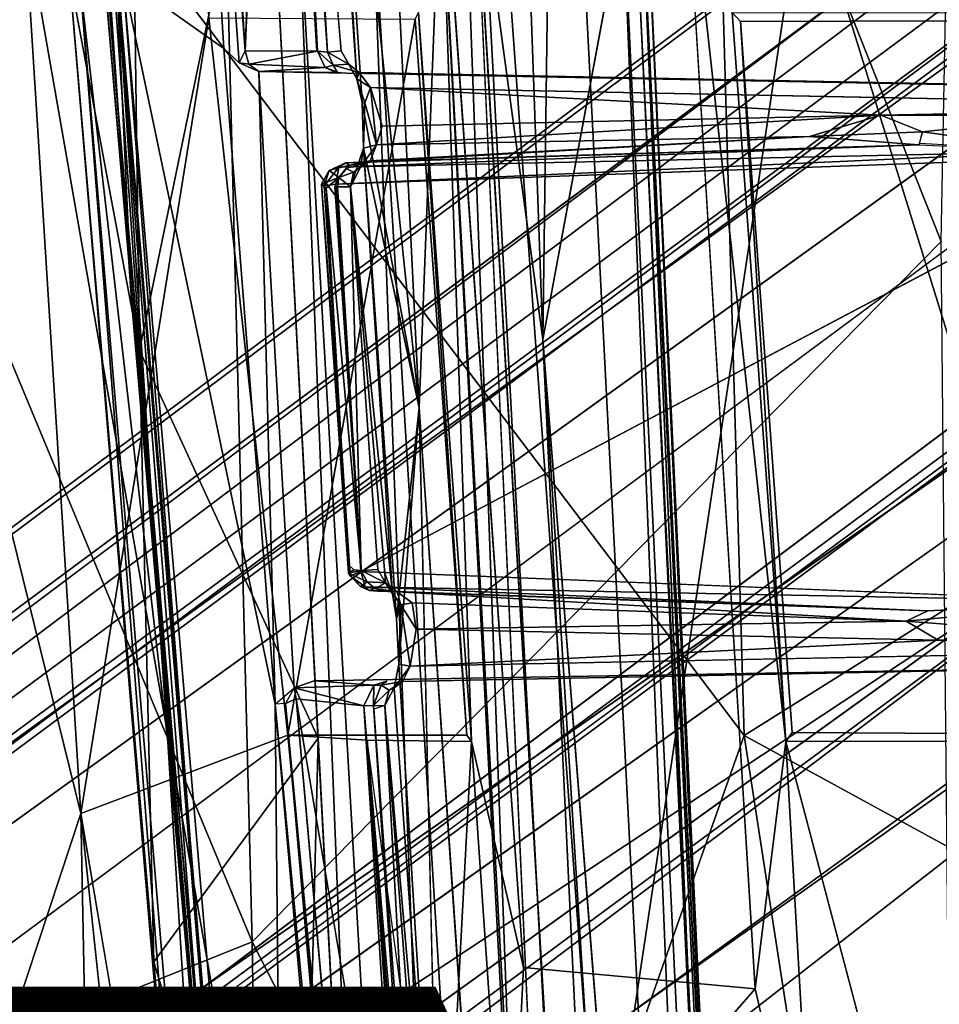
# Model space of a CAD drawing. Units: inches. Extents: x -12.5 to 13.6, y -13.3 to 13.3.
# Drawn here: x -4.3 to -3.8, y -2.5 to -2 of the extents above; entities that cross this region are included whole.
import ezdxf

# ---------------------------------------------------------------- set-up
doc = ezdxf.new("R2010")
doc.units = ezdxf.units.IN
doc.header["$MEASUREMENT"] = 0
for name, color, linetype in [('SEAT-BASE', 5, 'Continuous'), ('SEAT-FOOTREST', 5, 'Continuous'), ('SEAT-MECHHOUSING', 5, 'Continuous'), ('SEAT-OTHER', 7, 'Continuous'), ('SEAT-SHELL', 5, 'Continuous'), ('SEAT-TYPE', 7, 'Continuous')]:
    doc.layers.add(name, color=color, linetype=linetype)
doc.styles.get("Standard").update_dxf_attribs({"font": 'arial.ttf'})

msp = doc.modelspace()

# ---------------------------------------------------------------- linework, layer by layer
at = {"layer": 'SEAT-BASE'}
for points in [[(-10.95248, -7.31009, 3.87199), (-1.50103, -0.61356, 6.3855), (-2.05058, -0.68597, 6.25856)], [(-10.95248, -7.31009, 3.87199), (-10.53135, -7.65147, 3.95024), (-1.50103, -0.61356, 6.3855)], [(-10.53135, -7.65147, 3.95024), (-1.37016, -1.26419, 6.32617), (-1.50103, -0.61356, 6.3855)], [(-2.06735, -0.63621, 6.2444), (-10.88058, -7.17248, 3.84751), (-10.95248, -7.31009, 3.87199)], [(-10.95248, -7.31009, 3.87199), (-2.05058, -0.68597, 6.25856), (-2.06735, -0.63621, 6.2444)], [(-2.17795, -0.66468, 6.1523), (-10.88058, -7.17248, 3.84751), (-2.06735, -0.63621, 6.2444)], [(-10.69773, -7.0774, 2.82029), (-2.00727, -0.63697, 4.11104), (-1.97862, -0.64163, 4.0861)], [(-10.69773, -7.0774, 2.82029), (-1.97862, -0.64163, 4.0861), (-10.63946, -7.06976, 2.80962)], [(-10.87691, -7.15481, 3.78722), (-10.88058, -7.17248, 3.84751), (-2.17795, -0.66468, 6.1523)], [(-1.95228, -0.83018, 4.07726), (-1.94844, -0.83422, 4.1965), (-10.38287, -7.06394, 2.83584)], [(-10.38586, -7.07871, 2.95357), (-10.38287, -7.06394, 2.83584), (-1.94844, -0.83422, 4.1965)], [(-1.44031, -1.04644, 4.23685), (-9.92269, -7.68381, 2.94964), (-9.95164, -7.66877, 2.95408)], [(-10.53135, -7.65147, 3.95024), (-10.32661, -8.15016, 3.87526), (-1.37016, -1.26419, 6.32617)], [(-10.00193, -7.9108, 2.81022), (-1.13933, -1.36531, 4.11815), (-1.37164, -1.74946, 4.06524)], [(-1.13933, -1.36531, 4.11815), (-10.00193, -7.9108, 2.81022), (-1.48452, -1.66976, 4.06391)], [(-9.92995, -7.69047, 2.83617), (-1.43957, -1.63335, 4.18968), (-1.48452, -1.66976, 4.06391)], [(-1.43957, -1.63335, 4.18968), (-9.92995, -7.69047, 2.83617), (-9.92269, -7.68381, 2.94964)], [(-10.00193, -7.9108, 2.81022), (-9.92995, -7.69047, 2.83617), (-1.48452, -1.66976, 4.06391)], [(-10.32661, -8.15016, 3.87526), (-1.31442, -1.86677, 6.1734), (-1.2344, -1.73195, 6.26361)], [(-10.00193, -7.9108, 2.81022), (-1.37164, -1.74946, 4.06524), (-1.34064, -1.77964, 4.08276)], [(-1.31442, -1.86677, 6.1734), (-10.16577, -8.13361, 3.78754), (-1.34064, -1.77964, 4.08276)], [(-10.16577, -8.13361, 3.78754), (-10.05115, -7.98427, 2.8055), (-1.34064, -1.77964, 4.08276)], [(-1.34064, -1.77964, 4.08276), (-10.05115, -7.98427, 2.8055), (-10.00193, -7.9108, 2.81022)], [(-1.31442, -1.86677, 6.1734), (-10.32661, -8.15016, 3.87526), (-10.18246, -8.13094, 3.84765)], [(-10.16577, -8.13361, 3.78754), (-1.31442, -1.86677, 6.1734), (-10.18246, -8.13094, 3.84765)]]:
    msp.add_3dface(points, dxfattribs=at)
for points, invisible_edges in [([(-2.00727, -0.63697, 4.11104), (-10.87691, -7.15481, 3.78722), (-2.17795, -0.66468, 6.1523)], 1), ([(-10.87691, -7.15481, 3.78722), (-2.00727, -0.63697, 4.11104), (-10.69773, -7.0774, 2.82029)], 13), ([(-10.63946, -7.06976, 2.80962), (-1.97862, -0.64163, 4.0861), (-1.95228, -0.83018, 4.07726)], 14), ([(-1.95228, -0.83018, 4.07726), (-10.38287, -7.06394, 2.83584), (-10.63946, -7.06976, 2.80962)], 12), ([(-1.44031, -1.04644, 4.23685), (-10.38586, -7.07871, 2.95357), (-1.94844, -0.83422, 4.1965)], 12), ([(-10.19585, -7.17581, 2.96552), (-10.38586, -7.07871, 2.95357), (-1.44031, -1.04644, 4.23685)], 12), ([(-10.19585, -7.17581, 2.96552), (-1.44031, -1.04644, 4.23685), (-9.99823, -7.39561, 2.96893)], 3), ([(-9.99823, -7.39561, 2.96893), (-1.44031, -1.04644, 4.23685), (-9.95164, -7.66877, 2.95408)], 1), ([(-1.43957, -1.63335, 4.18968), (-9.92269, -7.68381, 2.94964), (-1.44031, -1.04644, 4.23685)], 12), ([(-1.2344, -1.73195, 6.26361), (-1.37016, -1.26419, 6.32617), (-10.32661, -8.15016, 3.87526)], 1)]:
    msp.add_3dface(points, dxfattribs=dict(at, invisible_edges=invisible_edges))
at = {"layer": 'SEAT-FOOTREST'}
for points in [[(-6.51754, -2.39246, 15.1875), (-1.44322, -0.41686, 13.39879), (-6.98493, 0, 15.19442)], [(-6.79304, -1.84464, 14.96454), (-1.50743, -0.19927, 13.15648), (-6.01494, -3.58352, 14.95834)], [(-1.49706, -0.38296, 11.98825), (-6.29559, -3.94291, 14.62274), (-6.47935, -3.97065, 14.96056)], [(-1.44322, -0.41686, 13.39879), (-6.51754, -2.39246, 15.1875), (-5.8454, -3.71852, 15.1818)], [(-1.39275, -0.53352, 11.69569), (-3.66708, -2.20496, 12.99722), (-6.29559, -3.94291, 14.62274)], [(-3.14368, -2.75301, 12.95763), (-0.94779, -1.14602, 11.69187), (-5.59769, -4.62789, 14.43601)], [(-5.59769, -4.62789, 14.43601), (-0.94779, -1.14602, 11.69187), (-0.79901, -1.27568, 11.97895)], [(-5.33192, -4.42529, 15.17732), (-4.2786, -5.47428, 15.16796), (-0.84215, -1.24419, 13.39355)], [(-0.84215, -1.24419, 13.39355), (-4.2786, -5.47428, 15.16796), (-2.14765, -6.65816, 15.15219)], [(-0.79901, -1.27568, 11.97895), (-5.58033, -4.78847, 14.73318), (-5.59769, -4.62789, 14.43601)], [(-0.79901, -1.27568, 11.97895), (-5.40289, -4.711, 14.88473), (-5.58033, -4.78847, 14.73318)], [(-5.40289, -4.711, 14.88473), (-0.79901, -1.27568, 11.97895), (-0.65653, -1.37049, 13.14905)], [(-4.22229, -5.60843, 14.94257), (-5.25728, -4.62638, 14.95173), (-0.65653, -1.37049, 13.14905)], [(-4.22229, -5.60843, 14.94257), (-0.65653, -1.37049, 13.14905), (-2.60202, -6.52768, 14.92961)], [(-6.06867, -3.92794, 14.98752), (-5.95286, -3.93047, 14.70505), (-3.47802, -2.06143, 13.44352)], [(-3.5262, -2.16953, 13.30965), (-3.47802, -2.06143, 13.44352), (-5.95286, -3.93047, 14.70505)], [(-3.54575, -2.36564, 13.19564), (-3.5262, -2.16953, 13.30965), (-5.95286, -3.93047, 14.70505)], [(-3.66708, -2.20496, 12.99722), (-6.10021, -4.00069, 14.37341), (-6.29559, -3.94291, 14.62274)], [(-6.10021, -4.00069, 14.37341), (-3.66708, -2.20496, 12.99722), (-3.73414, -2.32506, 13.01215)], [(-3.74313, -2.56642, 13.01213), (-6.10021, -4.00069, 14.37341), (-3.73414, -2.32506, 13.01215)], [(-5.95286, -3.93047, 14.70505), (-5.92066, -4.0799, 14.57237), (-3.54575, -2.36564, 13.19564)], [(-5.83075, -4.24361, 14.5204), (-3.54575, -2.36564, 13.19564), (-5.92066, -4.0799, 14.57237)], [(-3.46582, -2.51712, 13.15245), (-3.54575, -2.36564, 13.19564), (-5.83075, -4.24361, 14.5204)]]:
    msp.add_3dface(points, dxfattribs=at)
for points, invisible_edges in [([(-1.50743, -0.19927, 13.15648), (-1.47849, -0.31729, 12.21897), (-6.23051, -3.75652, 14.97059)], 12), ([(-6.23051, -3.75652, 14.97059), (-6.01494, -3.58352, 14.95834), (-1.50743, -0.19927, 13.15648)], 12), ([(-1.49706, -0.38296, 11.98825), (-6.23051, -3.75652, 14.97059), (-1.47849, -0.31729, 12.21897)], 13), ([(-6.23051, -3.75652, 14.97059), (-1.49706, -0.38296, 11.98825), (-6.47935, -3.97065, 14.96056)], 1), ([(-6.29559, -3.94291, 14.62274), (-1.49706, -0.38296, 11.98825), (-1.39275, -0.53352, 11.69569)], 2), ([(-5.8454, -3.71852, 15.1818), (-3.47802, -2.06143, 13.44352), (-1.44322, -0.41686, 13.39879)], 1), ([(-0.84215, -1.24419, 13.39355), (-3.00939, -2.65172, 13.4167), (-5.33192, -4.42529, 15.17732)], 1), ([(-0.65653, -1.37049, 13.14905), (-5.25728, -4.62638, 14.95173), (-5.40289, -4.711, 14.88473)], 2), ([(-6.06867, -3.92794, 14.98752), (-3.47802, -2.06143, 13.44352), (-5.8454, -3.71852, 15.1818)], 2)]:
    msp.add_3dface(points, dxfattribs=dict(at, invisible_edges=invisible_edges))
at = {"layer": 'SEAT-MECHHOUSING'}
for points in [[(-3.80852, -0.4641, 30.46542), (-4.23003, -1.13164, 30.51927), (-3.83998, -2.1151, 30.57469)], [(-4.47516, -1.6356, 30.3244), (-4.40343, -0.51857, 30.14526), (-4.2842, -2.41048, 30.11729)], [(-4.40343, -0.51857, 30.14526), (-4.21809, -1.99952, 30.12538), (-4.2842, -2.41048, 30.11729)], [(-4.0295, -0.97148, 29.76281), (-4.08814, -0.97149, 29.76515), (-4.04552, -2.16566, 29.75565)], [(-4.08814, -0.97149, 29.76515), (-4.08127, -1.90351, 29.76918), (-4.04552, -2.16566, 29.75565)], [(-4.0295, -0.97148, 29.76281), (-4.04552, -2.16566, 29.75565), (-3.99912, -1.91529, 29.75527)], [(-4.61063, -1.4775, 30.60318), (-4.19571, -2.47683, 30.63441), (-4.23003, -1.13164, 30.51927)], [(-4.23003, -1.13164, 30.51927), (-4.19571, -2.47683, 30.63441), (-3.83998, -2.1151, 30.57469)], [(-4.10943, -2.20091, 29.90052), (-4.16028, -1.16349, 29.91643), (-4.16182, -1.69849, 29.97777)], [(-4.10943, -2.20091, 29.90052), (-4.09846, -1.91794, 29.78941), (-4.16028, -1.16349, 29.91643)], [(-4.26253, -1.9784, 30.11125), (-4.2103, -2.01542, 30.11135), (-4.26069, -1.19905, 30.12454)], [(-4.19936, -2.01664, 30.10477), (-4.26069, -1.19905, 30.12454), (-4.20241, -2.02274, 30.11116)], [(-4.19936, -2.01664, 30.10477), (-4.24709, -1.26116, 30.11782), (-4.26069, -1.19905, 30.12454)], [(-4.20241, -2.02274, 30.11116), (-4.26069, -1.19905, 30.12454), (-4.2103, -2.01542, 30.11135)], [(-4.1045, -1.40888, 29.71503), (-4.01508, -3.85741, 29.69813), (-4.13382, -1.93108, 29.73954)], [(-3.9271, -3.84809, 29.6685), (-3.97339, -3.8529, 29.67649), (-4.1045, -1.40888, 29.71503)], [(-3.97339, -3.8529, 29.67649), (-4.01508, -3.85741, 29.69813), (-4.1045, -1.40888, 29.71503)], [(-3.9271, -3.84809, 29.6685), (-4.1045, -1.40888, 29.71503), (-4.02666, -1.9247, 29.6993)], [(-4.28428, -1.98375, 30.0763), (-4.2392, -2.37355, 30.06928), (-4.30483, -1.4467, 30.08714)], [(-4.30483, -1.4467, 30.08714), (-4.2392, -2.37355, 30.06928), (-4.26551, -1.97719, 30.08148)], [(-4.61063, -1.4775, 30.60318), (-4.58108, -2.63168, 30.72116), (-4.19571, -2.47683, 30.63441)], [(-4.27119, -1.986, 30.09807), (-4.30249, -1.51157, 30.10488), (-4.19985, -2.82213, 30.07708)], [(-4.25802, -2.14518, 30.09318), (-4.30249, -1.51157, 30.10488), (-4.26629, -1.96455, 30.08685)], [(-4.25802, -2.14518, 30.09318), (-4.19985, -2.82213, 30.07708), (-4.30249, -1.51157, 30.10488)], [(-4.25384, -2.17116, 30.01976), (-4.29011, -1.97774, 30.07145), (-4.26126, -1.62883, 29.96985)], [(-4.26126, -1.62883, 29.96985), (-4.18898, -1.8571, 29.81571), (-4.25384, -2.17116, 30.01976)], [(-4.47516, -1.6356, 30.3244), (-4.2842, -2.41048, 30.11729), (-4.45526, -2.92874, 30.48147)], [(-4.18453, -1.7039, 30.03703), (-4.18617, -1.69431, 30.03953), (-4.19936, -2.01664, 30.10477)], [(-4.14157, -2.03099, 29.97192), (-4.16182, -1.69849, 29.97777), (-4.16485, -1.71078, 29.98599)], [(-4.10943, -2.20091, 29.90052), (-4.16182, -1.69849, 29.97777), (-4.13885, -2.04326, 29.96491)], [(-4.14157, -2.03099, 29.97192), (-4.13885, -2.04326, 29.96491), (-4.16182, -1.69849, 29.97777)], [(-4.17807, -1.70902, 30.02484), (-4.18083, -1.71205, 30.03021), (-4.16192, -2.01666, 30.0252)], [(-4.16192, -2.01666, 30.0252), (-4.17841, -1.71514, 30.02089), (-4.17807, -1.70902, 30.02484)], [(-4.15684, -2.01719, 30.00312), (-4.17841, -1.71514, 30.02089), (-4.16192, -2.01666, 30.0252)], [(-4.15684, -2.01719, 30.00312), (-4.17477, -1.71698, 30.00762), (-4.17841, -1.71514, 30.02089)], [(-4.14982, -2.01659, 29.98734), (-4.17477, -1.71698, 30.00762), (-4.15684, -2.01719, 30.00312)], [(-4.18898, -1.8571, 29.81571), (-4.16168, -2.37164, 29.81186), (-4.25384, -2.17116, 30.01976)], [(-4.17211, -1.93356, 29.78563), (-4.13438, -2.88616, 29.80802), (-4.18898, -1.8571, 29.81571)], [(-4.09938, -1.87926, 29.92596), (-4.08248, -2.37336, 30.02039), (-4.10982, -1.99686, 30.03171)], [(-4.08248, -2.37336, 30.02039), (-4.09938, -1.87926, 29.92596), (-4.05557, -2.49007, 29.90697)], [(-3.92009, -2.37335, 30.02158), (-3.93603, -2.50102, 29.9081), (-3.97352, -1.8889, 29.92319)], [(-3.94777, -1.99674, 30.0284), (-3.92009, -2.37335, 30.02158), (-3.97352, -1.8889, 29.92319)], [(-3.99361, -1.90052, 29.74454), (-3.99912, -1.91529, 29.75527), (-3.90619, -3.79979, 29.72231)], [(-3.99361, -1.90052, 29.74454), (-3.9036, -3.7995, 29.7149), (-3.99266, -1.92408, 29.71474)], [(-3.99361, -1.90052, 29.74454), (-3.90619, -3.79979, 29.72231), (-3.9036, -3.7995, 29.7149)], [(-4.09846, -1.91794, 29.78941), (-3.99383, -3.82471, 29.76325), (-4.08127, -1.90351, 29.76918)], [(-4.04552, -2.16566, 29.75565), (-4.08127, -1.90351, 29.76918), (-3.96643, -3.82536, 29.73281)], [(-3.99912, -1.91529, 29.75527), (-3.90651, -3.82976, 29.72419), (-3.90619, -3.79979, 29.72231)], [(-3.99796, -3.81038, 29.78346), (-4.09846, -1.91794, 29.78941), (-4.10943, -2.20091, 29.90052)], [(-4.09846, -1.91794, 29.78941), (-3.99796, -3.81038, 29.78346), (-3.99383, -3.82471, 29.76325)], [(-3.9271, -3.84809, 29.6685), (-4.02666, -1.9247, 29.6993), (-4.00519, -1.91951, 29.69932)], [(-4.00519, -1.91951, 29.69932), (-3.91233, -3.84695, 29.66909), (-3.9271, -3.84809, 29.6685)], [(-3.99507, -1.92621, 29.70542), (-3.91233, -3.84695, 29.66909), (-4.00519, -1.91951, 29.69932)], [(-3.99507, -1.92621, 29.70542), (-3.99266, -1.92408, 29.71474), (-3.90153, -3.83588, 29.68432)], [(-3.99507, -1.92621, 29.70542), (-3.90153, -3.83588, 29.68432), (-3.90074, -3.86321, 29.68152)], [(-3.99507, -1.92621, 29.70542), (-3.90447, -3.85699, 29.67469), (-3.91233, -3.84695, 29.66909)], [(-3.99507, -1.92621, 29.70542), (-3.90074, -3.86321, 29.68152), (-3.90447, -3.85699, 29.67469)], [(-3.99266, -1.92408, 29.71474), (-3.9036, -3.7995, 29.7149), (-3.90153, -3.83588, 29.68432)], [(-4.13382, -1.93108, 29.73954), (-4.06107, -3.85551, 29.75118), (-4.17211, -1.93356, 29.78563)], [(-4.06107, -3.85551, 29.75118), (-4.13382, -1.93108, 29.73954), (-4.01508, -3.85741, 29.69813)], [(-4.17211, -1.93356, 29.78563), (-4.06107, -3.85551, 29.75118), (-4.13438, -2.88616, 29.80802)], [(-4.25802, -2.14518, 30.09318), (-4.26629, -1.96455, 30.08685), (-4.1831, -2.95494, 30.06208)], [(-4.26629, -1.96455, 30.08685), (-4.1845, -2.95365, 30.05592), (-4.1831, -2.95494, 30.06208)], [(-4.26629, -1.96455, 30.08685), (-4.26551, -1.97719, 30.08148), (-4.1845, -2.95365, 30.05592)], [(-4.29011, -1.97774, 30.07145), (-4.25384, -2.17116, 30.01976), (-4.24648, -2.48706, 30.05497)], [(-4.29011, -1.97774, 30.07145), (-4.24648, -2.48706, 30.05497), (-4.20751, -2.95699, 30.04853)], [(-4.20751, -2.95699, 30.04853), (-4.28428, -1.98375, 30.0763), (-4.29011, -1.97774, 30.07145)], [(-4.27077, -1.97924, 30.10635), (-4.18552, -2.96401, 30.08347), (-4.26253, -1.9784, 30.11125)], [(-4.1845, -2.95365, 30.05592), (-4.26551, -1.97719, 30.08148), (-4.2392, -2.37355, 30.06928)], [(-4.2103, -2.01542, 30.11135), (-4.26253, -1.9784, 30.11125), (-4.1838, -2.354, 30.10387)], [(-4.26253, -1.9784, 30.11125), (-4.17794, -2.96474, 30.0866), (-4.1838, -2.354, 30.10387)], [(-4.18552, -2.96401, 30.08347), (-4.17794, -2.96474, 30.0866), (-4.26253, -1.9784, 30.11125)], [(-4.18552, -2.96401, 30.08347), (-4.27077, -1.97924, 30.10635), (-4.19985, -2.82213, 30.07708)], [(-4.28428, -1.98375, 30.0763), (-4.20221, -2.95967, 30.05185), (-4.2392, -2.37355, 30.06928)], [(-4.20751, -2.95699, 30.04853), (-4.20221, -2.95967, 30.05185), (-4.28428, -1.98375, 30.0763)], [(-4.11161, -2.00013, 30.12531), (-4.10982, -1.99686, 30.03171), (-4.08478, -2.36998, 30.11711)], [(-4.08248, -2.37336, 30.02039), (-4.08478, -2.36998, 30.11711), (-4.10982, -1.99686, 30.03171)], [(-3.92009, -2.37335, 30.02158), (-3.94777, -1.99674, 30.0284), (-3.9435, -2.00138, 30.16113)], [(-4.21809, -1.99952, 30.12538), (-4.17736, -2.37006, 30.11401), (-4.2842, -2.41048, 30.11729)], [(-4.11161, -2.00013, 30.12531), (-4.17736, -2.37006, 30.11401), (-4.21809, -1.99952, 30.12538)], [(-4.11161, -2.00013, 30.12531), (-4.08478, -2.36998, 30.11711), (-4.17736, -2.37006, 30.11401)], [(-3.92009, -2.37335, 30.02158), (-3.9435, -2.00138, 30.16113), (-3.91687, -2.3687, 30.15303)], [(-4.19736, -2.02346, 30.10618), (-4.19936, -2.01664, 30.10477), (-4.20241, -2.02274, 30.11116)], [(-4.19936, -2.01664, 30.10477), (-4.19736, -2.02346, 30.10618), (-4.16192, -2.01666, 30.0252)], [(-4.19736, -2.02346, 30.10618), (-4.15796, -2.02515, 30.02693), (-4.16192, -2.01666, 30.0252)], [(-4.15796, -2.02515, 30.02693), (-4.15385, -2.02399, 30.00372), (-4.16192, -2.01666, 30.0252)], [(-4.15385, -2.02399, 30.00372), (-4.15684, -2.01719, 30.00312), (-4.16192, -2.01666, 30.0252)], [(-4.14982, -2.01659, 29.98734), (-4.15684, -2.01719, 30.00312), (-4.1458, -2.02351, 29.9829)], [(-4.1458, -2.02351, 29.9829), (-4.15684, -2.01719, 30.00312), (-4.15385, -2.02399, 30.00372)], [(-4.1458, -2.02351, 29.9829), (-4.14157, -2.03099, 29.97192), (-4.14982, -2.01659, 29.98734)], [(-4.20241, -2.02274, 30.11116), (-4.19221, -2.02723, 30.11138), (-4.19736, -2.02346, 30.10618)], [(-4.15796, -2.02515, 30.02693), (-4.19736, -2.02346, 30.10618), (-4.19221, -2.02723, 30.11138)], [(-4.15385, -2.02399, 30.00372), (-4.15796, -2.02515, 30.02693), (-4.15144, -2.02804, 30.02249)], [(-4.1404, -2.02778, 29.98698), (-4.1458, -2.02351, 29.9829), (-4.15385, -2.02399, 30.00372)], [(-4.1404, -2.02778, 29.98698), (-4.14157, -2.03099, 29.97192), (-4.1458, -2.02351, 29.9829)], [(-4.15137, -2.02784, 30.02989), (-4.15796, -2.02515, 30.02693), (-4.19221, -2.02723, 30.11138)], [(-4.19221, -2.02723, 30.11138), (-4.1838, -2.354, 30.10387), (-4.17404, -2.34555, 30.10424)], [(-4.14157, -2.03099, 29.97192), (-4.1404, -2.02778, 29.98698), (-4.13456, -2.03544, 29.97826)], [(-4.13758, -2.04335, 29.97221), (-4.13885, -2.04326, 29.96491), (-4.14157, -2.03099, 29.97192)], [(-4.13456, -2.03544, 29.97826), (-4.13758, -2.04335, 29.97221), (-4.14157, -2.03099, 29.97192)], [(-4.13758, -2.04335, 29.97221), (-4.13456, -2.03544, 29.97826), (-4.13144, -2.06509, 29.97754)], [(-3.87105, -2.04973, 30.03084), (-4.13456, -2.03544, 29.97826), (-3.6386, -2.0453, 30.08058)], [(-4.13456, -2.03544, 29.97826), (-3.87105, -2.04973, 30.03084), (-4.1286, -2.05554, 29.97727)], [(-4.13456, -2.03544, 29.97826), (-4.1286, -2.05554, 29.97727), (-4.13144, -2.06509, 29.97754)], [(-4.13815, -2.06678, 29.96871), (-4.10943, -2.20091, 29.90052), (-4.13885, -2.04326, 29.96491)], [(-4.13815, -2.06678, 29.96871), (-4.13885, -2.04326, 29.96491), (-4.13758, -2.04335, 29.97221)], [(-4.13144, -2.06509, 29.97754), (-4.13815, -2.06678, 29.96871), (-4.13758, -2.04335, 29.97221)], [(-3.6386, -2.0453, 30.08058), (-3.77235, -2.05006, 30.05106), (-3.87105, -2.04973, 30.03084)], [(-3.87105, -2.04973, 30.03084), (-4.13144, -2.06509, 29.97754), (-4.1286, -2.05554, 29.97727)], [(-4.13144, -2.06509, 29.97754), (-3.87105, -2.04973, 30.03084), (-3.90796, -2.06083, 30.02607)], [(-3.87105, -2.04973, 30.03084), (-3.84949, -2.05846, 30.03811), (-3.90796, -2.06083, 30.02607)], [(-3.77235, -2.05006, 30.05106), (-3.84949, -2.05846, 30.03811), (-3.87105, -2.04973, 30.03084)], [(-3.77738, -2.06855, 30.05555), (-3.84949, -2.05846, 30.03811), (-3.77235, -2.05006, 30.05106)], [(-3.85149, -2.0651, 30.04575), (-3.90796, -2.06083, 30.02607), (-3.84949, -2.05846, 30.03811)], [(-3.77738, -2.06855, 30.05555), (-3.85112, -2.06446, 30.04504), (-3.84949, -2.05846, 30.03811)], [(-4.13469, -2.07334, 29.98263), (-4.13144, -2.06509, 29.97754), (-3.90796, -2.06083, 30.02607)], [(-4.13263, -2.07381, 29.98653), (-4.13469, -2.07334, 29.98263), (-3.90796, -2.06083, 30.02607)], [(-3.85149, -2.0651, 30.04575), (-4.13263, -2.07381, 29.98653), (-3.90796, -2.06083, 30.02607)], [(-3.73297, -2.07041, 30.05953), (-4.15253, -2.0854, 30.04365), (-3.77738, -2.06855, 30.05555)], [(-4.15094, -2.0767, 30.0371), (-3.77738, -2.06855, 30.05555), (-4.15253, -2.0854, 30.04365)], [(-4.15094, -2.0767, 30.0371), (-4.14735, -2.07443, 30.02876), (-3.85149, -2.0651, 30.04575)], [(-3.85149, -2.0651, 30.04575), (-3.77738, -2.06855, 30.05555), (-4.15094, -2.0767, 30.0371)], [(-4.14735, -2.07443, 30.02876), (-4.13263, -2.07381, 29.98653), (-3.85149, -2.0651, 30.04575)], [(-4.13815, -2.06678, 29.96871), (-4.14496, -2.08675, 29.98554), (-4.12321, -2.29702, 29.96235)], [(-4.14496, -2.08675, 29.98554), (-4.13815, -2.06678, 29.96871), (-4.13978, -2.07662, 29.97715)], [(-4.13978, -2.07662, 29.97715), (-4.13144, -2.06509, 29.97754), (-4.13469, -2.07334, 29.98263)], [(-4.13144, -2.06509, 29.97754), (-4.13978, -2.07662, 29.97715), (-4.13815, -2.06678, 29.96871)], [(-4.13815, -2.06678, 29.96871), (-4.1211, -2.30987, 29.96069), (-4.10943, -2.20091, 29.90052)], [(-4.13815, -2.06678, 29.96871), (-4.12321, -2.29702, 29.96235), (-4.1211, -2.30987, 29.96069)], [(-4.15601, -2.07844, 30.03031), (-4.14549, -2.07556, 30.00352), (-4.14735, -2.07443, 30.02876)], [(-4.15601, -2.07844, 30.03031), (-4.14735, -2.07443, 30.02876), (-4.15094, -2.0767, 30.0371)], [(-3.73297, -2.07041, 30.05953), (-4.13959, -2.28546, 30.04085), (-4.15253, -2.0854, 30.04365)], [(-4.14549, -2.07556, 30.00352), (-4.13263, -2.07381, 29.98653), (-4.14735, -2.07443, 30.02876)], [(-4.1433, -2.07916, 29.9867), (-4.13469, -2.07334, 29.98263), (-4.1472, -2.07732, 29.99982)], [(-4.13469, -2.07334, 29.98263), (-4.14549, -2.07556, 30.00352), (-4.1472, -2.07732, 29.99982)], [(-4.13469, -2.07334, 29.98263), (-4.13263, -2.07381, 29.98653), (-4.14549, -2.07556, 30.00352)], [(-4.13469, -2.07334, 29.98263), (-4.1433, -2.07916, 29.9867), (-4.13978, -2.07662, 29.97715)], [(-4.15984, -2.08543, 30.03123), (-4.15099, -2.08202, 30.00099), (-4.15601, -2.07844, 30.03031)], [(-4.15984, -2.08543, 30.03123), (-4.15601, -2.07844, 30.03031), (-4.15846, -2.08626, 30.03833)], [(-4.15094, -2.0767, 30.0371), (-4.15253, -2.0854, 30.04365), (-4.15846, -2.08626, 30.03833)], [(-4.15846, -2.08626, 30.03833), (-4.15601, -2.07844, 30.03031), (-4.15094, -2.0767, 30.0371)], [(-4.15601, -2.07844, 30.03031), (-4.15099, -2.08202, 30.00099), (-4.14549, -2.07556, 30.00352)], [(-4.1472, -2.07732, 29.99982), (-4.14549, -2.07556, 30.00352), (-4.15099, -2.08202, 30.00099)], [(-4.1472, -2.07732, 29.99982), (-4.15099, -2.08202, 30.00099), (-4.1433, -2.07916, 29.9867)], [(-4.15099, -2.08202, 30.00099), (-4.14496, -2.08675, 29.98554), (-4.1433, -2.07916, 29.9867)], [(-4.1433, -2.07916, 29.9867), (-4.14496, -2.08675, 29.98554), (-4.13978, -2.07662, 29.97715)], [(-4.15099, -2.08202, 30.00099), (-4.15984, -2.08543, 30.03123), (-4.15756, -2.08745, 30.02475)], [(-4.15099, -2.08202, 30.00099), (-4.15309, -2.08687, 30.00511), (-4.15169, -2.08676, 30.00063)], [(-4.15169, -2.08676, 30.00063), (-4.14496, -2.08675, 29.98554), (-4.15099, -2.08202, 30.00099)], [(-4.14595, -2.28643, 30.02774), (-4.15984, -2.08543, 30.03123), (-4.14508, -2.28773, 30.03392)], [(-4.15756, -2.08745, 30.02475), (-4.15984, -2.08543, 30.03123), (-4.14589, -2.28215, 30.02556)], [(-4.15984, -2.08543, 30.03123), (-4.14595, -2.28643, 30.02774), (-4.14589, -2.28215, 30.02556)], [(-4.15846, -2.08626, 30.03833), (-4.14508, -2.28773, 30.03392), (-4.15984, -2.08543, 30.03123)], [(-4.15169, -2.08676, 30.00063), (-4.15309, -2.08687, 30.00511), (-4.13943, -2.28496, 29.99992)], [(-4.13943, -2.28496, 29.99992), (-4.14496, -2.08675, 29.98554), (-4.15169, -2.08676, 30.00063)], [(-4.14496, -2.08675, 29.98554), (-4.12718, -2.28648, 29.96987), (-4.12321, -2.29702, 29.96235)], [(-4.13086, -2.28453, 29.97896), (-4.14496, -2.08675, 29.98554), (-4.13943, -2.28496, 29.99992)], [(-4.19571, -2.47683, 30.63441), (-3.82953, -3.19236, 30.69906), (-3.83998, -2.1151, 30.57469)], [(-4.19985, -2.82213, 30.07708), (-4.25802, -2.14518, 30.09318), (-4.1831, -2.95494, 30.06208)], [(-3.94284, -3.81152, 29.72698), (-4.04552, -2.16566, 29.75565), (-3.96643, -3.82536, 29.73281)], [(-3.94284, -3.81152, 29.72698), (-3.91393, -3.82612, 29.72619), (-4.04552, -2.16566, 29.75565)], [(-4.25384, -2.17116, 30.01976), (-4.16168, -2.37164, 29.81186), (-4.24648, -2.48706, 30.05497)], [(-4.1211, -2.30987, 29.96069), (-4.11996, -2.33345, 29.96088), (-4.10943, -2.20091, 29.90052)], [(-4.09814, -2.68606, 29.96004), (-4.10943, -2.20091, 29.90052), (-4.11996, -2.33345, 29.96088)], [(-3.99802, -3.81665, 29.78351), (-3.99796, -3.81038, 29.78346), (-4.10943, -2.20091, 29.90052)], [(-4.14319, -2.2846, 30.01955), (-4.14589, -2.28215, 30.02556), (-4.14595, -2.28643, 30.02774)], [(-4.13943, -2.28496, 29.99992), (-4.14319, -2.2846, 30.01955), (-4.14595, -2.28643, 30.02774)], [(-4.13626, -2.29085, 29.99765), (-4.13943, -2.28496, 29.99992), (-4.14595, -2.28643, 30.02774)], [(-4.13973, -2.29332, 30.0232), (-4.13626, -2.29085, 29.99765), (-4.14595, -2.28643, 30.02774)], [(-4.14595, -2.28643, 30.02774), (-4.14508, -2.28773, 30.03392), (-4.13973, -2.29332, 30.0232)], [(-4.13737, -2.29344, 30.03439), (-4.14508, -2.28773, 30.03392), (-4.13959, -2.28546, 30.04085)], [(-4.14508, -2.28773, 30.03392), (-4.13737, -2.29344, 30.03439), (-4.13973, -2.29332, 30.0232)], [(-3.7501, -2.301, 30.05388), (-4.13737, -2.29344, 30.03439), (-4.13959, -2.28546, 30.04085)], [(-4.13943, -2.28496, 29.99992), (-4.12687, -2.2914, 29.97435), (-4.13086, -2.28453, 29.97896)], [(-4.13943, -2.28496, 29.99992), (-4.13626, -2.29085, 29.99765), (-4.12687, -2.2914, 29.97435)], [(-4.12321, -2.29702, 29.96235), (-4.12718, -2.28648, 29.96987), (-4.12687, -2.2914, 29.97435)], [(-4.13626, -2.29085, 29.99765), (-4.13973, -2.29332, 30.0232), (-4.13213, -2.29433, 29.99819)], [(-4.13973, -2.29332, 30.0232), (-4.13521, -2.29524, 30.0229), (-4.13213, -2.29433, 29.99819)], [(-4.13737, -2.29344, 30.03439), (-4.13521, -2.29524, 30.0229), (-4.13973, -2.29332, 30.0232)], [(-3.7501, -2.301, 30.05388), (-3.84672, -2.30575, 30.03982), (-4.13737, -2.29344, 30.03439)], [(-4.13737, -2.29344, 30.03439), (-3.84672, -2.30575, 30.03982), (-4.13521, -2.29524, 30.0229)], [(-4.13213, -2.29433, 29.99819), (-4.12687, -2.2914, 29.97435), (-4.13626, -2.29085, 29.99765)], [(-4.12083, -2.29604, 29.97835), (-4.12687, -2.2914, 29.97435), (-4.13213, -2.29433, 29.99819)], [(-4.12083, -2.29604, 29.97835), (-4.11897, -2.30281, 29.96808), (-4.12687, -2.2914, 29.97435)], [(-4.11897, -2.30281, 29.96808), (-4.12321, -2.29702, 29.96235), (-4.12687, -2.2914, 29.97435)], [(-4.12834, -2.29565, 30.00304), (-4.13213, -2.29433, 29.99819), (-4.13521, -2.29524, 30.0229)], [(-4.12834, -2.29565, 30.00304), (-4.13521, -2.29524, 30.0229), (-4.13075, -2.29565, 30.01719)], [(-4.13075, -2.29565, 30.01719), (-4.13521, -2.29524, 30.0229), (-3.96281, -2.30154, 30.01732)], [(-4.13213, -2.29433, 29.99819), (-4.12834, -2.29565, 30.00304), (-4.12083, -2.29604, 29.97835)], [(-4.13067, -2.29565, 30.01675), (-3.96281, -2.30154, 30.01732), (-4.12834, -2.29565, 30.00304)], [(-4.1211, -2.30987, 29.96069), (-4.12321, -2.29702, 29.96235), (-4.11897, -2.30281, 29.96808)], [(-4.12083, -2.29604, 29.97835), (-3.85791, -2.31123, 30.02856), (-4.1131, -2.30172, 29.97253)], [(-3.84672, -2.30575, 30.03982), (-3.85791, -2.31123, 30.02856), (-4.12083, -2.29604, 29.97835)], [(-4.11897, -2.30281, 29.96808), (-4.12083, -2.29604, 29.97835), (-4.1131, -2.30172, 29.97253)], [(-4.11996, -2.33345, 29.96088), (-4.1211, -2.30987, 29.96069), (-4.11897, -2.30281, 29.96808)], [(-4.11996, -2.33345, 29.96088), (-4.11897, -2.30281, 29.96808), (-4.11405, -2.33443, 29.97014)], [(-4.11897, -2.30281, 29.96808), (-4.1131, -2.30172, 29.97253), (-4.11103, -2.31536, 29.9696)], [(-4.11103, -2.31536, 29.9696), (-4.11405, -2.33443, 29.97014), (-4.11897, -2.30281, 29.96808)], [(-3.85791, -2.31123, 30.02856), (-4.11103, -2.31536, 29.9696), (-4.1131, -2.30172, 29.97253)], [(-3.7501, -2.301, 30.05388), (-3.75246, -2.31921, 30.04899), (-3.85791, -2.31123, 30.02856)], [(-3.84672, -2.30575, 30.03982), (-3.7501, -2.301, 30.05388), (-3.85791, -2.31123, 30.02856)], [(-3.85791, -2.31123, 30.02856), (-3.84149, -2.3209, 30.02928), (-4.11103, -2.31536, 29.9696)], [(-3.85791, -2.31123, 30.02856), (-3.75246, -2.31921, 30.04899), (-3.84149, -2.3209, 30.02928)], [(-4.11405, -2.33443, 29.97014), (-4.11103, -2.31536, 29.9696), (-3.84149, -2.3209, 30.02928)], [(-4.11405, -2.33443, 29.97014), (-3.84149, -2.3209, 30.02928), (-3.6373, -2.32497, 30.07619)], [(-3.75246, -2.31921, 30.04899), (-3.6373, -2.32497, 30.07619), (-3.84149, -2.3209, 30.02928)], [(-4.11996, -2.33345, 29.96088), (-4.12229, -2.34562, 29.96868), (-4.09814, -2.68606, 29.96004)], [(-4.12229, -2.34562, 29.96868), (-4.11996, -2.33345, 29.96088), (-4.11405, -2.33443, 29.97014)], [(-4.11405, -2.33443, 29.97014), (-4.1181, -2.34237, 29.97953), (-4.12229, -2.34562, 29.96868)], [(-4.16375, -2.34196, 30.10394), (-4.17404, -2.34555, 30.10424), (-4.13283, -2.34418, 30.01782)], [(-4.13283, -2.34418, 30.01782), (-4.17404, -2.34555, 30.10424), (-4.13796, -2.35495, 30.01764)], [(-4.13308, -2.35476, 29.99473), (-4.13283, -2.34418, 30.01782), (-4.13796, -2.35495, 30.01764)], [(-4.12914, -2.34424, 29.99827), (-4.13283, -2.34418, 30.01782), (-4.13308, -2.35476, 29.99473)], [(-4.12493, -2.34684, 29.98133), (-4.12914, -2.34424, 29.99827), (-4.13308, -2.35476, 29.99473)], [(-4.13283, -2.34418, 30.01782), (-4.12914, -2.34424, 29.99827), (-4.12619, -2.34222, 30.01842)], [(-4.12914, -2.34424, 29.99827), (-4.12493, -2.34684, 29.98133), (-4.1181, -2.34237, 29.97953)], [(-4.12229, -2.34562, 29.96868), (-4.1181, -2.34237, 29.97953), (-4.12493, -2.34684, 29.98133)], [(-4.17295, -2.35127, 30.09766), (-4.17404, -2.34555, 30.10424), (-4.17857, -2.35372, 30.10313)], [(-4.17295, -2.35127, 30.09766), (-4.13796, -2.35495, 30.01764), (-4.17404, -2.34555, 30.10424)], [(-4.13308, -2.35476, 29.99473), (-4.12714, -2.35476, 29.9804), (-4.12493, -2.34684, 29.98133)], [(-4.12229, -2.34562, 29.96868), (-4.12714, -2.35476, 29.9804), (-4.09814, -2.68606, 29.96004)], [(-4.12714, -2.35476, 29.9804), (-4.12229, -2.34562, 29.96868), (-4.12493, -2.34684, 29.98133)], [(-4.1838, -2.354, 30.10387), (-4.10789, -3.15148, 30.08027), (-4.17857, -2.35372, 30.10313)], [(-4.09891, -3.31169, 30.07645), (-4.1838, -2.354, 30.10387), (-4.17794, -2.96474, 30.0866)], [(-4.09891, -3.31169, 30.07645), (-4.10789, -3.15148, 30.08027), (-4.1838, -2.354, 30.10387)], [(-4.17295, -2.35127, 30.09766), (-4.17857, -2.35372, 30.10313), (-4.09827, -3.19148, 30.07243)], [(-4.09827, -3.19148, 30.07243), (-4.17857, -2.35372, 30.10313), (-4.10789, -3.15148, 30.08027)], [(-4.17295, -2.35127, 30.09766), (-4.1165, -2.68686, 30.01884), (-4.13796, -2.35495, 30.01764)], [(-4.13796, -2.35495, 30.01764), (-4.11111, -2.68155, 30.00476), (-4.13308, -2.35476, 29.99473)], [(-4.13308, -2.35476, 29.99473), (-4.11111, -2.68155, 30.00476), (-4.10929, -2.67749, 29.9874)], [(-4.13294, -2.35656, 29.99469), (-4.10929, -2.67749, 29.9874), (-4.12714, -2.35476, 29.9804)], [(-4.10248, -2.6786, 29.96982), (-4.12714, -2.35476, 29.9804), (-4.10929, -2.67749, 29.9874)], [(-4.10248, -2.6786, 29.96982), (-4.09814, -2.68606, 29.96004), (-4.12714, -2.35476, 29.9804)], [(-4.1165, -2.68686, 30.01884), (-4.11335, -2.67827, 30.01019), (-4.13796, -2.35495, 30.01764)], [(-4.11335, -2.67827, 30.01019), (-4.11111, -2.68155, 30.00476), (-4.13796, -2.35495, 30.01764)], [(-4.17736, -2.37006, 30.11401), (-4.02692, -3.92929, 30.05804), (-4.2842, -2.41048, 30.11729)], [(-4.24648, -2.48706, 30.05497), (-4.16168, -2.37164, 29.81186), (-4.17081, -2.74059, 29.90113)], [(-4.15064, -3.36951, 30.04027), (-4.2392, -2.37355, 30.06928), (-4.20221, -2.95967, 30.05185)], [(-4.1845, -2.95365, 30.05592), (-4.2392, -2.37355, 30.06928), (-4.15064, -3.36951, 30.04027)], [(-4.02692, -3.92929, 30.05804), (-4.17736, -2.37006, 30.11401), (-4.13639, -2.37264, 30.04011)], [(-4.17081, -2.74059, 29.90113), (-4.16168, -2.37164, 29.81186), (-4.13438, -2.88616, 29.80802)], [(-4.13639, -2.37264, 30.04011), (-4.08248, -2.37336, 30.02039), (-4.09763, -2.65863, 30.02764)], [(-4.02692, -3.92929, 30.05804), (-4.13639, -2.37264, 30.04011), (-4.00189, -3.93249, 29.99291)], [(-4.06346, -2.64756, 30.02084), (-4.09763, -2.65863, 30.02764), (-4.08248, -2.37336, 30.02039)], [(-4.06346, -2.64756, 30.02084), (-4.08248, -2.37336, 30.02039), (-4.05557, -2.49007, 29.90697)], [(-3.93603, -2.50102, 29.9081), (-3.92009, -2.37335, 30.02158), (-3.90533, -2.63274, 30.01435)], [(-3.90533, -2.63274, 30.01435), (-3.92009, -2.37335, 30.02158), (-3.87173, -2.55672, 30.02589)], [(-4.2842, -2.41048, 30.11729), (-4.2546, -3.90426, 30.35834), (-4.45526, -2.92874, 30.48147)], [(-4.2842, -2.41048, 30.11729), (-4.11214, -4.0345, 30.05609), (-4.2546, -3.90426, 30.35834)], [(-4.19571, -2.47683, 30.63441), (-4.58108, -2.63168, 30.72116), (-4.17748, -3.6168, 30.79984)], [(-4.19571, -2.47683, 30.63441), (-4.17748, -3.6168, 30.79984), (-3.82953, -3.19236, 30.69906)], [(-4.17081, -2.74059, 29.90113), (-4.2032, -3.00467, 30.04209), (-4.24648, -2.48706, 30.05497)], [(-4.24648, -2.48706, 30.05497), (-4.2032, -3.00467, 30.04209), (-4.20751, -2.95699, 30.04853)], [(-4.06346, -2.64756, 30.02084), (-4.05557, -2.49007, 29.90697), (-3.93603, -2.50102, 29.9081)], [(-3.93603, -2.50102, 29.9081), (-3.90533, -2.63274, 30.01435), (-4.06346, -2.64756, 30.02084)]]:
    msp.add_3dface(points, dxfattribs=at)
for points, invisible_edges in [([(-4.19936, -2.01664, 30.10477), (-4.18617, -1.69431, 30.03953), (-4.24709, -1.26116, 30.11782)], 2), ([(-4.18083, -1.71205, 30.03021), (-4.18453, -1.7039, 30.03703), (-4.19936, -2.01664, 30.10477)], 12), ([(-4.19936, -2.01664, 30.10477), (-4.16226, -2.01666, 30.02593), (-4.18083, -1.71205, 30.03021)], 12), ([(-4.14982, -2.01659, 29.98734), (-4.16485, -1.71078, 29.98599), (-4.17477, -1.71698, 30.00762)], 1), ([(-4.14982, -2.01659, 29.98734), (-4.14157, -2.03099, 29.97192), (-4.16485, -1.71078, 29.98599)], 12), ([(-4.05557, -2.49007, 29.90697), (-4.09938, -1.87926, 29.92596), (-3.97352, -1.8889, 29.92319)], 12), ([(-3.97352, -1.8889, 29.92319), (-3.93603, -2.50102, 29.9081), (-4.05557, -2.49007, 29.90697)], 12), ([(-3.98185, -3.81429, 29.74385), (-4.08127, -1.90351, 29.76918), (-3.99383, -3.82471, 29.76325)], 1), ([(-4.08127, -1.90351, 29.76918), (-3.98185, -3.81429, 29.74385), (-3.96643, -3.82536, 29.73281)], 1), ([(-3.99912, -1.91529, 29.75527), (-4.04552, -2.16566, 29.75565), (-3.91393, -3.82612, 29.72619)], 12), ([(-3.90651, -3.82976, 29.72419), (-3.99912, -1.91529, 29.75527), (-3.91393, -3.82612, 29.72619)], 2), ([(-4.27077, -1.97924, 30.10635), (-4.27119, -1.986, 30.09807), (-4.19985, -2.82213, 30.07708)], 1), ([(-3.77807, -2.00084, 30.14592), (-3.94777, -1.99674, 30.0284), (-3.78128, -1.99713, 30.03986)], 1), ([(-3.9435, -2.00138, 30.16113), (-3.94777, -1.99674, 30.0284), (-3.77807, -2.00084, 30.14592)], 2), ([(-3.91687, -2.3687, 30.15303), (-3.9435, -2.00138, 30.16113), (-3.77807, -2.00084, 30.14592)], 12), ([(-3.77807, -2.00084, 30.14592), (-3.77357, -2.36943, 30.13265), (-3.91687, -2.3687, 30.15303)], 12), ([(-4.2103, -2.01542, 30.11135), (-4.1838, -2.354, 30.10387), (-4.20241, -2.02274, 30.11116)], 2), ([(-4.20241, -2.02274, 30.11116), (-4.1838, -2.354, 30.10387), (-4.19221, -2.02723, 30.11138)], 1), ([(-4.1404, -2.02778, 29.98698), (-4.15385, -2.02399, 30.00372), (-4.15144, -2.02804, 30.02249)], 12), ([(-3.77413, -2.03508, 30.11952), (-4.15137, -2.02784, 30.02989), (-4.19221, -2.02723, 30.11138)], 1), ([(-4.16375, -2.34196, 30.10394), (-3.77413, -2.03508, 30.11952), (-4.19221, -2.02723, 30.11138)], 13), ([(-4.19221, -2.02723, 30.11138), (-4.17404, -2.34555, 30.10424), (-4.16375, -2.34196, 30.10394)], 12), ([(-4.15796, -2.02515, 30.02693), (-4.15137, -2.02784, 30.02989), (-4.15144, -2.02804, 30.02249)], 2), ([(-4.14971, -2.02771, 30.02289), (-4.15144, -2.02804, 30.02249), (-4.15137, -2.02784, 30.02989)], 2), ([(-3.65012, -2.0372, 30.08831), (-4.1404, -2.02778, 29.98698), (-4.15144, -2.02804, 30.02249)], 14), ([(-3.77413, -2.03508, 30.11952), (-4.15144, -2.02804, 30.02249), (-4.15137, -2.02784, 30.02989)], 15), ([(-3.65012, -2.0372, 30.08831), (-4.15144, -2.02804, 30.02249), (-3.77413, -2.03508, 30.11952)], 15), ([(-4.13456, -2.03544, 29.97826), (-4.1404, -2.02778, 29.98698), (-3.65012, -2.0372, 30.08831)], 12), ([(-3.77338, -2.33535, 30.11186), (-3.77413, -2.03508, 30.11952), (-4.16375, -2.34196, 30.10394)], 2), ([(-4.13456, -2.03544, 29.97826), (-3.65012, -2.0372, 30.08831), (-3.6386, -2.0453, 30.08058)], 1), ([(-3.72995, -2.29481, 30.05626), (-4.13959, -2.28546, 30.04085), (-3.73297, -2.07041, 30.05953)], 1), ([(-4.15756, -2.08745, 30.02475), (-4.15309, -2.08687, 30.00511), (-4.15099, -2.08202, 30.00099)], 1), ([(-4.13959, -2.28546, 30.04085), (-4.15846, -2.08626, 30.03833), (-4.15253, -2.0854, 30.04365)], 1), ([(-4.13959, -2.28546, 30.04085), (-4.14508, -2.28773, 30.03392), (-4.15846, -2.08626, 30.03833)], 12), ([(-4.15756, -2.08745, 30.02475), (-4.13943, -2.28496, 29.99992), (-4.15309, -2.08687, 30.00511)], 12), ([(-4.15756, -2.08745, 30.02475), (-4.14319, -2.2846, 30.01955), (-4.13943, -2.28496, 29.99992)], 1), ([(-4.14319, -2.2846, 30.01955), (-4.15756, -2.08745, 30.02475), (-4.14589, -2.28215, 30.02556)], 1), ([(-4.14496, -2.08675, 29.98554), (-4.13086, -2.28453, 29.97896), (-4.12718, -2.28648, 29.96987)], 2), ([(-3.99802, -3.81665, 29.78351), (-4.10943, -2.20091, 29.90052), (-4.09814, -2.68606, 29.96004)], 12), ([(-4.13959, -2.28546, 30.04085), (-3.72995, -2.29481, 30.05626), (-3.7501, -2.301, 30.05388)], 1), ([(-4.12718, -2.28648, 29.96987), (-4.13086, -2.28453, 29.97896), (-4.12687, -2.2914, 29.97435)], 1), ([(-4.13521, -2.29524, 30.0229), (-3.84672, -2.30575, 30.03982), (-3.96281, -2.30154, 30.01732)], 2), ([(-4.12834, -2.29565, 30.00304), (-3.96281, -2.30154, 30.01732), (-4.12083, -2.29604, 29.97835)], 2), ([(-3.96281, -2.30154, 30.01732), (-3.84672, -2.30575, 30.03982), (-4.12083, -2.29604, 29.97835)], 13), ([(-4.1181, -2.34237, 29.97953), (-4.11405, -2.33443, 29.97014), (-3.6373, -2.32497, 30.07619)], 12), ([(-3.6373, -2.32497, 30.07619), (-3.64769, -2.33317, 30.08442), (-4.1181, -2.34237, 29.97953)], 13), ([(-4.1181, -2.34237, 29.97953), (-3.64769, -2.33317, 30.08442), (-3.77338, -2.33535, 30.11186)], 14), ([(-4.16375, -2.34196, 30.10394), (-4.12619, -2.34222, 30.01842), (-3.77338, -2.33535, 30.11186)], 3), ([(-4.12619, -2.34222, 30.01842), (-4.1181, -2.34237, 29.97953), (-3.77338, -2.33535, 30.11186)], 15), ([(-4.13283, -2.34418, 30.01782), (-4.12619, -2.34222, 30.01842), (-4.16375, -2.34196, 30.10394)], 2), ([(-4.1181, -2.34237, 29.97953), (-4.12619, -2.34222, 30.01842), (-4.12914, -2.34424, 29.99827)], 1), ([(-4.17295, -2.35127, 30.09766), (-4.09827, -3.19148, 30.07243), (-4.1165, -2.68686, 30.01884)], 2), ([(-4.13639, -2.37264, 30.04011), (-4.17736, -2.37006, 30.11401), (-4.08478, -2.36998, 30.11711)], 12), ([(-4.13639, -2.37264, 30.04011), (-4.08478, -2.36998, 30.11711), (-4.08248, -2.37336, 30.02039)], 1), ([(-3.92009, -2.37335, 30.02158), (-3.91687, -2.3687, 30.15303), (-3.77357, -2.36943, 30.13265)], 12), ([(-3.92009, -2.37335, 30.02158), (-3.77357, -2.36943, 30.13265), (-3.78215, -2.37295, 30.03163)], 1), ([(-3.78215, -2.37295, 30.03163), (-3.87173, -2.55672, 30.02589), (-3.92009, -2.37335, 30.02158)], 1), ([(-3.87173, -2.55672, 30.02589), (-3.78215, -2.37295, 30.03163), (-3.76361, -4.01471, 29.97886)], 1), ([(-4.02692, -3.92929, 30.05804), (-4.11214, -4.0345, 30.05609), (-4.2842, -2.41048, 30.11729)], 1)]:
    msp.add_3dface(points, dxfattribs=dict(at, invisible_edges=invisible_edges))
at = {"layer": 'SEAT-SHELL'}
for points in [[(-5.0611, -3.88603, 29.29641), (-4.40527, 3.89379, 29.28244), (-3.16735, -3.82485, 29.27441)], [(-3.16735, 3.87087, 29.2828), (-3.16735, -3.82485, 29.27441), (-4.40527, 3.89379, 29.28244)], [(-4.50793, 0.00192, 29.52548), (-5.07252, -3.91229, 29.46874), (-3.29655, -3.90463, 29.52367)], [(-2.91206, 0.00194, 29.61604), (-4.50793, 0.00192, 29.52548), (-3.29655, -3.90463, 29.52367)], [(-3.99575, -0.49602, 30.89398), (-4.60379, -1.49543, 30.98553), (-3.94165, -2.37027, 31.02392)], [(-2.76133, -1.62963, 31.00635), (-3.99575, -0.49602, 30.89398), (-3.94165, -2.37027, 31.02392)], [(-4.81363, -2.22056, 30.74337), (-4.41817, -1.34877, 30.5919), (-4.0979, -3.17791, 30.76803)], [(-3.83574, -1.42622, 30.5777), (-4.0979, -3.17791, 30.76803), (-4.41817, -1.34877, 30.5919)], [(-3.83574, -1.42622, 30.5777), (-2.17863, -1.50057, 30.68367), (-4.0979, -3.17791, 30.76803)], [(-4.60379, -1.49543, 30.98553), (-4.44707, -3.80083, 31.25516), (-3.94165, -2.37027, 31.02392)], [(-2.17863, -1.50057, 30.68367), (-1.50511, -3.3391, 30.90105), (-4.0979, -3.17791, 30.76803)], [(-2.76133, -1.62963, 31.00635), (-3.94165, -2.37027, 31.02392), (-2.3447, -3.24259, 31.19178)], [(-4.7862, -3.43428, 30.92781), (-4.81363, -2.22056, 30.74337), (-4.0979, -3.17791, 30.76803)], [(-4.44707, -3.80083, 31.25516), (-3.54113, -4.96488, 31.4376), (-3.94165, -2.37027, 31.02392)], [(-3.94165, -2.37027, 31.02392), (-3.54113, -4.96488, 31.4376), (-2.3447, -3.24259, 31.19178)]]:
    msp.add_3dface(points, dxfattribs=at)

# ---------------------------------------------------------------- texts
at = {"layer": 'SEAT-OTHER'}
msp.add_attdef('OTHER', (-6, -2), '', height=2, dxfattribs=at)
at = {"layer": 'SEAT-TYPE', "flags": 2}
msp.add_attdef('TYPE', (-6, -4.5), 'SEAT', height=2, dxfattribs=at)

doc.saveas('drawing.dxf')
